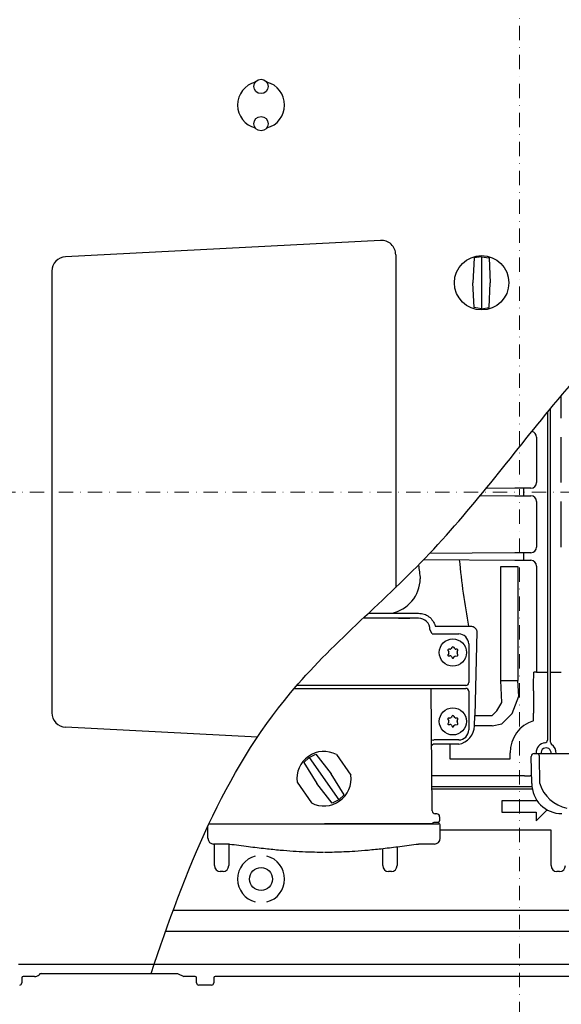
# Model space of a CAD drawing. Units: millimetres. Extents: x 9109 to 10748, y 26444 to 31579.
# Drawn here: x 9826 to 10015, y 26771 to 27115 of the extents above; entities that cross this region are included whole.
import ezdxf

# ---------------------------------------------------------------- set-up
doc = ezdxf.new("R2010")
doc.units = ezdxf.units.MM
doc.header["$LTSCALE"] = 10
doc.linetypes.add('STRICHPUNKT', pattern=[1, 0.5, -0.25, 0, -0.25])

# ---------------------------------------------------------------- blocks, each defined once
blk = doc.blocks.new('842531b - ds')
at = {"color": 1, "linetype": 'STRICHPUNKT', "lineweight": 9}
for p in [(0, 506), (-635.44, 0), (0, -506), (585, 0)]:
    blk.add_line(p, (0, 0), dxfattribs=at)
for p, q in [((-48.44, 87.79), (-158.44, 82.07)), ((-43.18, 82.8), (-43.18, -33.27)), ((-15.76, 81.64), (-16.2, 73)), ((-13.18, 82.05), (-15.76, 81.64)), ((-13.18, 82.05), (-10.6, 81.64)), ((-13.18, 82.05), (-13.18, 63.95)), ((-10.6, 81.64), (-10.16, 73)), ((-163.18, 77.07), (-163.18, -77.04)), ((-15.76, 64.36), (-16.2, 73)), ((-10.6, 64.36), (-10.16, 73)), ((-13.18, 63.95), (-15.76, 64.36)), ((-13.18, 63.95), (-10.6, 64.36)), ((-30.43, -49.5), (-31.2, -48)), ((-14.86, -48.73), (-15.53, -77.99)), ((10.82, -87.26), (10.82, -62.86)), ((-6.14, -73.44), (-6.46, -65.77)), ((-0.24, -71.16), (-0.53, -65.77)), ((-2.53, -77.3), (-0.24, -71.16)), ((-7.81, -76.32), (-6.14, -73.44)), ((-15.67, -81.51), (-15.53, -77.99)), ((-9.48, -77.99), (-7.81, -76.32)), ((-6.15, -80.92), (-2.53, -77.3)), ((-91.46, -85.52), (-158.44, -82.03)), ((-9.48, -81.51), (-6.15, -80.92)), ((-73.39, -92.59), (-75.27, -94.4)), ((-73.39, -92.59), (-71.05, -91.44)), ((-73.39, -92.59), (-63.01, -107.41)), ((-71.05, -91.44), (-65.73, -98.27)), ((-63.8, -91.58), (-58.78, -98.74)), ((-75.27, -94.4), (-70.67, -101.73)), ((-61.13, -105.6), (-65.73, -98.27)), ((-77.62, -101.26), (-72.6, -108.42)), ((-65.35, -108.56), (-70.67, -101.73)), ((-63.01, -107.41), (-61.13, -105.6)), ((-63.01, -107.41), (-65.35, -108.56)), ((-28.84, -112.25), (-29.39, -112.25)), ((-28.34, -115.25), (-29.86, -115.25)), ((-119.39, -168), (-117.08, -169))]:
    blk.add_line(p, q)
at = {"color": 7, "linetype": 'Continuous'}
for p, q in [((14.64, 25.82), (14.64, 33.62)), ((9.82, 27.82), (9.82, -62.86)), ((10.82, -62.86), (10.82, 29.03)), ((6, 19.18), (6, 3.32)), ((14.64, 3.32), (14.64, 19.18)), ((-1.55, 1.31), (-11.65, 1.21)), ((1.4, 1.32), (1.4, -1.32)), ((4, 1.32), (1.4, 1.32)), ((-13.62, -1.19), (-1.55, -1.32)), ((-1.55, -1.32), (4, -1.32)), ((6, -3.32), (6, -19.18)), ((14.64, -19.18), (14.64, -3.32)), ((-33.33, -23.5), (-1.55, -23.81)), ((-1.55, -21.19), (-31.4, -21.49)), ((1.4, -21.18), (1.4, -23.82)), ((4, -21.18), (1.4, -21.18)), ((1.4, -23.82), (4, -23.82)), ((-35.17, -25.39), (-35.17, -25.47)), ((-6.46, -65.77), (-6.46, -25.93)), ((-0.53, -25.98), (-0.53, -65.77)), ((6, -25.82), (6, -62.86)), ((-35.2, -43.99), (-54.5, -43.99)), ((-52.68, -42.27), (-35.2, -42.27)), ((-42.2, -44), (-38.2, -44)), ((-29.39, -46.8), (-17.72, -46.8)), ((-30.43, -49.5), (-25.51, -49.5)), ((-25.51, -49.5), (-21.2, -49.5)), ((-24.27, -54.85), (-24.67, -54.85)), ((-23.63, -54.25), (-23.84, -54.6)), ((-22.57, -54.6), (-22.77, -54.25)), ((-21.73, -54.85), (-22.13, -54.85)), ((-17.7, -53), (-17.7, -66.5)), ((-24.93, -55.3), (-24.64, -55.8)), ((-24.67, -56.35), (-24.91, -56.67)), ((-24.64, -57.15), (-24.24, -57.1)), ((-23.75, -57.35), (-23.46, -57.85)), ((-22.94, -57.85), (-22.74, -57.5)), ((-22.38, -57.26), (-21.68, -57.15)), ((-21.45, -56.74), (-21.7, -56.08)), ((-21.67, -55.65), (-21.47, -55.3)), ((6, -62.86), (5, -62.86)), ((6, -62.86), (8.82, -62.86)), ((8.82, -62.86), (9.82, -62.86)), ((9.82, -62.86), (9.82, -69.22)), ((10.82, -62.86), (11.82, -62.86)), ((11.82, -62.86), (14.64, -62.86)), ((-78.58, -68.5), (-18.7, -68.5)), ((-18.7, -67.5), (-77.72, -67.5)), ((-30.39, -111.26), (-30.81, -68.5)), ((-6.46, -65.77), (-0.53, -65.77)), ((-17.7, -69.5), (-17.7, -83)), ((4.95, -69.4), (4.95, -69.22)), ((9.82, -69.22), (9.82, -69.4)), ((9.82, -69.4), (9.82, -77.18)), ((-24.27, -78.85), (-24.67, -78.85)), ((-23.63, -78.25), (-23.84, -78.6)), ((-22.57, -78.6), (-22.77, -78.25)), ((-21.73, -78.85), (-22.13, -78.85)), ((-15.53, -77.99), (-9.48, -77.99)), ((4.89, -79.82), (4.89, -77.18)), ((9.82, -77.18), (9.82, -83.52)), ((-24.93, -79.3), (-24.64, -79.8)), ((-24.67, -80.35), (-24.91, -80.67)), ((-24.64, -81.15), (-24.24, -81.1)), ((-23.75, -81.35), (-23.46, -81.85)), ((-22.94, -81.85), (-22.74, -81.5)), ((-22.38, -81.26), (-21.68, -81.15)), ((-21.45, -80.74), (-21.7, -80.08)), ((-21.67, -79.65), (-21.47, -79.3)), ((-9.48, -81.51), (-15.67, -81.51)), ((9.82, -85.52), (9.82, -86.53)), ((-25.94, -88), (-30.05, -88)), ((-25.51, -86.5), (-29.9, -86.5)), ((-21.2, -88), (-25.94, -88)), ((-21.2, -86.5), (-25.51, -86.5)), ((-24.22, -88), (-24.22, -93.02)), ((-3.16, -93.02), (-3.16, -91)), ((4.32, -101.7), (4.15, -92.22)), ((5.15, -91.2), (5.65, -91.2)), ((5.65, -91.2), (6.15, -91.2)), ((5.82, -91), (5.82, -91.2)), ((6.15, -91.2), (7.89, -91.2)), ((7.19, -101.7), (7.02, -92.18)), ((7.89, -91.2), (26.18, -91.2)), ((-24.22, -93.02), (-3.16, -93.02)), ((-26.61, -99), (-30.48, -99)), ((1.82, -99), (-23.81, -99)), ((1.82, -99), (3.82, -99)), ((4.27, -99), (3.82, -99)), ((-30.45, -102.69), (4.37, -102.69)), ((4.51, -103.69), (-30.45, -103.69)), ((-6.08, -107.7), (-6.08, -111.7)), ((5.92, -107.7), (-6.08, -107.7)), ((5.92, -107.28), (5.92, -107.7)), ((-27.84, -113.25), (-27.84, -114.75)), ((-6.08, -111.7), (5.92, -111.7)), ((5.92, -114.7), (9.74, -110.89)), ((5.92, -111.7), (5.92, -114.7)), ((-108.74, -120.8), (-108.77, -116.68)), ((-108.34, -115.75), (-38.19, -115.75)), ((-38.35, -115.75), (-68, -115.75)), ((-30.36, -115.75), (-38.35, -115.75)), ((-38.35, -115.75), (-38.35, -115.75)), ((-38.19, -115.75), (-28.13, -115.75)), ((-30.36, -115.75), (-30.36, -115.75)), ((-27.66, -120.8), (-27.62, -116.26)), ((11.09, -117.93), (-27.64, -117.93)), ((11.09, -130.29), (11.09, -117.93)), ((-101.24, -122.79), (-106.73, -122.79)), ((-106.41, -130.29), (-106.41, -122.79)), ((-101.45, -122.79), (-101.45, -130.29)), ((-29.67, -122.79), (-35.16, -122.79)), ((-47.66, -130.29), (-47.66, -124.35)), ((-42.7, -123.75), (-42.7, -130.29)), ((-103.44, -132.4), (-104.42, -132.4)), ((-44.69, -132.4), (-45.67, -132.4)), ((14.06, -132.4), (13.08, -132.4)), ((80.64, -146), (-120.89, -146)), ((-123.51, -153.24), (158.48, -153.24)), ((158.48, -164.77), (-174.84, -164.77)), ((-166.97, -168), (-119.39, -168)), ((-173.69, -169.5), (-173.69, -171.25)), ((-169.28, -169), (-173.19, -169)), ((-113.17, -169), (-117.08, -169)), ((-112.67, -171.25), (-112.67, -169.5)), ((-106.69, -169.5), (-106.69, -171.25)), ((89.83, -169), (-106.19, -169)), ((-107.44, -172), (-111.92, -172))]:
    blk.add_line(p, q, dxfattribs=at)
for centre, radius in [((0, 0), 506), ((0, 0), 457.87), ((0, 0), 447.87), ((-13.18, 73), 9.5), ((-90.18, -135), 4)]:
    blk.add_circle(centre, radius)
for centre, radius in [((-90.18, 141.5), 2.5), ((-90.18, 128.5), 2.5), ((-23.2, -56), 4.75), ((-23.2, -80), 4.75)]:
    blk.add_circle(centre, radius, dxfattribs=at)
for centre, radius, start, end in [((-90.18, 135), 8.23, 104.1511, 180), ((-90.18, 135), 8.23, 284.1511, 75.8489), ((-90.18, 135), 8.23, 180, 255.8489), ((-35.2, -47.99), 4, 359.941, 90), ((-21.2, -53), 3.5, 0, 89.6959), ((-24.67, -55.15), 0.3, 90, 210), ((-24.27, -54.35), 0.5, 270, 330), ((-23.2, -54.5), 0.5, 30, 150), ((-22.13, -54.35), 0.5, 210, 270), ((-21.73, -55.15), 0.3, 330, 90), ((-24.67, -56.85), 0.3, 143.6041, 276.3959), ((-25.08, -56.05), 0.5, 323.6041, 30), ((-24.18, -57.6), 0.5, 30, 96.3959), ((-23.2, -57.7), 0.3, 210, 330), ((-22.31, -57.75), 0.5, 98.8872, 150), ((-21.24, -55.9), 0.5, 150, 201.1128), ((-21.73, -56.85), 0.3, 278.8872, 21.1128), ((-18.7, -66.5), 1, 270, 0), ((-18.7, -69.5), 1, 0, 90), ((-24.67, -79.15), 0.3, 90, 210), ((-24.27, -78.35), 0.5, 270, 330), ((-23.2, -78.5), 0.5, 30, 150), ((-22.13, -78.35), 0.5, 210, 270), ((-21.73, -79.15), 0.3, 330, 90), ((-24.67, -80.85), 0.3, 143.6041, 276.3959), ((-25.08, -80.05), 0.5, 323.6041, 30), ((-24.18, -81.6), 0.5, 30, 96.3959), ((-23.2, -81.7), 0.3, 210, 330), ((-22.31, -81.75), 0.5, 98.8872, 150), ((-21.24, -79.9), 0.5, 150, 201.1128), ((-21.73, -80.85), 0.3, 278.8872, 21.1128), ((-22.35, -81.42), 6.68, 280.0763, 359.2193), ((8.17, -90.67), 11.34, 106.8065, 181.6691), ((-21.2, -83), 3.5, 270.3041, 0), ((-30.05, -88.5), 0.5, 90, 180.4), ((9.32, -91), 3.5, 96.3794, 180), ((9.32, -91), 1.77, 353.5054, 186.4946), ((8.82, -86.53), 1, 276.3794, 0), ((11.82, -87.26), 1, 180, 236.251), ((9.3, -91.01), 3.52, 356.9773, 56.1665), ((5.15, -92.2), 1, 90, 181), ((6.08, -92.13), 0.937, 357.1944, 85.7002), ((14.82, -101.7), 10.5, 180, 270), ((-29.39, -111.25), 1, 180.4, 270), ((-28.84, -113.25), 1, 0, 90), ((-29.86, -115.75), 0.5, 90, 179.5), ((-28.34, -114.75), 0.5, 270, 0), ((-28.13, -116.25), 0.503, 359.5, 90), ((-106.73, -120.78), 2.01, 180.5, 270), ((-29.67, -120.78), 2.01, 270, 359.5), ((-90.18, -135), 8.23, 104.1511, 180), ((-90.18, -135), 8.23, 284.1511, 75.8489), ((-90.18, -135), 8.23, 180, 255.8489), ((-174.44, -171.25), 0.75, 270, 0), ((-111.92, -171.25), 0.75, 180, 270), ((-107.44, -171.25), 0.75, 270, 0)]:
    blk.add_arc(centre, radius, start, end, dxfattribs=at)
for centre, radius, start, end in [((-48.18, 82.8), 5, 0, 92.9802), ((-158.18, 77.07), 5, 92.9802, 180), ((-47.06, -30.06), 12.46, 281.3635, 359.0847), ((-158.18, -77.04), 5, 180, 267.0169), ((-68.2, -100), 9.5, 62.3773, 187.6227), ((-68.2, -100), 9.5, 242.3773, 7.6227), ((18.87, -98.29), 12.17, 196.2545, 259.2878), ((-169.18, -166.66), 2.34, 267.5389, 310.8381)]:
    blk.add_arc(centre, radius, start, end)
for centre, major_axis, ratio, start_param, end_param in [((3.99, 19.18), (1.41, 1.41), 0.999695, 5.497939, 6.871735), ((1.4, 1.2), (-6, 0), 0.020364, -1.570796, -1.056676), ((3.99, 3.32), (-1.41, 1.41), 0.999695, 2.356347, 3.926839), ((3.99, -3.32), (1.41, 1.41), 0.999695, 5.497939, 7.068431), ((3.99, -19.18), (-1.41, 1.41), 0.999695, 2.356347, 3.926839), ((70.44, 0), (-0.24, 155.48), 0.594963, 1.722357, 1.875629), ((1.4, -21.3), (-6, 0), 0.020364, -1.570796, -1.056676), ((1.4, -23.7), (6, 0), 0.020364, 4.198268, 4.712389), ((3.99, -25.82), (1.41, 1.41), 0.999695, 5.497939, 7.068431), ((64.68, 0), (0, 155), 0.653089, 1.735877, 1.76726), ((-0.53, -25.88), (7, 0), 0.014961, 3.700098, 4.712389), ((4.84, -62.86), (0, 9), 0.017455, 3.926991, 4.712389), ((5.08, -77.18), (0, 11), 0.017455, 0.785398, 1.570796), ((-25.57, -86.5), (-5, 0), 0.001209, 0.000009, 0.52365), ((-104.41, -130.28), (0.1, 2.13), 0.939566, 1.621794, 3.186621), ((-103.45, -130.28), (-0.1, 2.13), 0.939566, 3.096564, 4.661391), ((-45.66, -130.28), (0.1, 2.13), 0.939566, 1.621794, 3.186621), ((-44.7, -130.28), (-0.1, 2.13), 0.939566, 3.096564, 4.661391), ((13.09, -130.28), (0.1, 2.13), 0.939566, 1.621794, 3.186621), ((14.05, -130.28), (-0.1, 2.13), 0.939566, 3.096564, 4.661391), ((-166.97, -168.75), (-0.743, 0.124), 0.995789, -1.405563, -0.272109), ((-173.19, -169.5), (-0.354, 0.354), 0.999695, -0.78536, 0.78536), ((-113.17, -169.5), (0.354, 0.354), 0.999695, 5.497825, 7.068545), ((-106.19, -169.5), (-0.354, 0.354), 0.999695, -0.78536, 0.78536)]:
    blk.add_ellipse(centre, major_axis=major_axis, ratio=ratio, start_param=start_param, end_param=end_param, dxfattribs=at)
for points, knots in [([(-128.59, -168), (-116.65, -132.3), (-94.89, -76.84), (-29.88, -24.11), (12.54, 33.48), (58.23, 81.78), (81.25, 117.75), (98.77, 169)], [22.129194, 22.129194, 22.129194, 22.129194, 131.976658, 198.425495, 268.222449, 346.423564, 396.727215, 396.727215, 396.727215, 396.727215]), ([(-35.2, -42.27), (-34.55, -42.34), (-33.23, -42.46), (-31.48, -43.44), (-30.12, -44.89), (-29.57, -46.12), (-29.4, -46.78), (-29.39, -46.8)], [0, 0, 0, 0, 0.243288, 0.486775, 0.734409, 0.991555, 1, 1, 1, 1]), ([(-17.12, -46.79), (-16.88, -46.8), (-16.4, -46.82), (-15.76, -47.1), (-15.23, -47.54), (-14.9, -48.12), (-14.87, -48.55), (-14.86, -48.73)], [0, 0, 0, 0, 0.2072675, 0.4057551, 0.615877, 0.8401725, 1, 1, 1, 1]), ([(9.82, -83.52), (9.82, -83.54), (9.82, -83.58), (9.82, -83.93), (9.82, -84.43), (9.82, -85), (9.82, -85.37), (9.82, -85.52)], [0, 0, 0, 0, 0.213968, 0.42793, 0.642067, 0.856668, 1, 1, 1, 1]), ([(-23.81, -99), (-23.81, -99), (-23.84, -99), (-23.96, -99), (-24.31, -99), (-25.19, -99), (-26.04, -99), (-26.61, -99)], [0, 0, 0, 0, 0.004788, 0.031247, 0.140977, 0.423828, 1, 1, 1, 1]), ([(-101.24, -122.79), (-99.01, -123.08), (-94.81, -123.63), (-88.88, -124.35), (-83.68, -124.88), (-79.04, -125.25), (-74.73, -125.48), (-71.21, -125.59), (-69.11, -125.6), (-68.4, -125.6)], [0, 0, 0, 0, 0.204509, 0.385572, 0.5431, 0.679548, 0.809405, 0.935201, 1, 1, 1, 1]), ([(-68, -125.6), (-67.84, -125.6), (-66.69, -125.61), (-64.46, -125.56), (-61.09, -125.46), (-57.18, -125.24), (-52.61, -124.88), (-47.37, -124.34), (-41.49, -123.61), (-37.34, -123.07), (-35.16, -122.79)], [0, 0, 0, 0, 0.014811, 0.104349, 0.202889, 0.321575, 0.46053, 0.619896, 0.799757, 1, 1, 1, 1])]:
    blk.add_open_spline(points, degree=3, knots=knots, dxfattribs=at)
for points, degree in [([(-35.17, -25.47), (-35.2, -25.47), (-35.23, -25.47), (-35.26, -25.47)], 3), ([(-17.72, -46.8), (-17.12, -46.79)], 1), ([(-21.2, -49.5), (-21.18, -49.5)], 1), ([(-21.18, -86.5), (-21.2, -86.5)], 1), ([(-21.18, -88), (-21.2, -88)], 1)]:
    blk.add_open_spline(points, degree=degree, dxfattribs=at)

msp = doc.modelspace()

# ---------------------------------------------------------------- block references
msp.add_blockref('842531b - ds', (10000, 26950))

doc.saveas('drawing.dxf')
